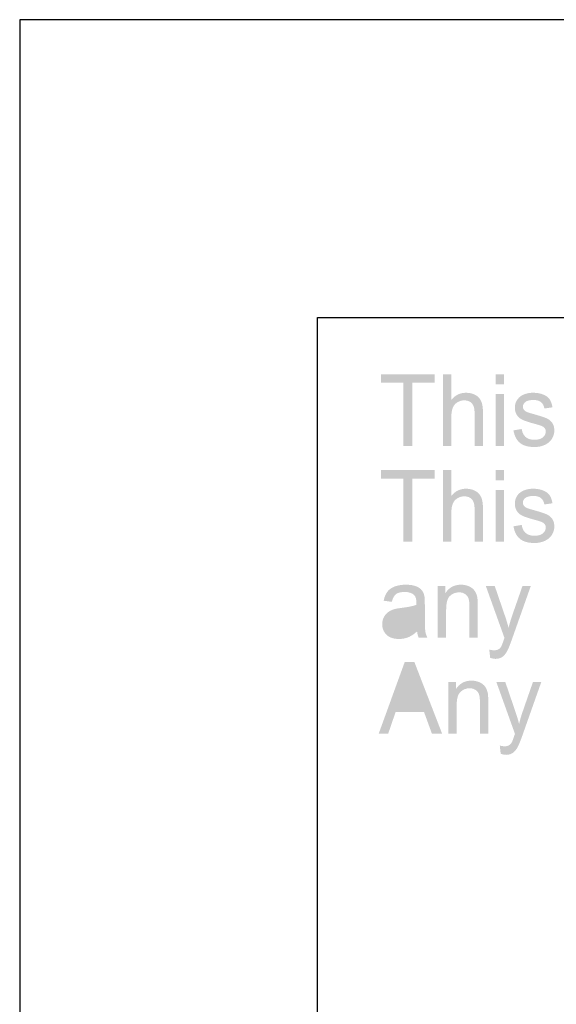
# Model space of a CAD drawing. Extents: x -245 to 542, y -177 to 387.
# Drawn here: x -245 to -231, y 361 to 387 of the extents above; entities that cross this region are included whole.
import ezdxf

# ---------------------------------------------------------------- set-up
doc = ezdxf.new("R2010")
doc.units = 0
doc.layers.add('0_0', color=5, linetype='CONTINUOUS')

# ---------------------------------------------------------------- blocks, each defined once
blk = doc.blocks.new('AI9-BLK10')
at = {"layer": '0_0'}
h = blk.add_hatch(color=7, dxfattribs=at)
h.dxf.hatch_style = 2
h.paths.add_polyline_path([(-33.889, -0.696), (-33.889, 1.002), (-34.49, 1.002), (-34.49, 1.229), (-33.045, 1.229), (-33.045, 1.002), (-33.648, 1.002), (-33.648, -0.696)])
h = blk.add_hatch(color=7, dxfattribs=at)
h.dxf.hatch_style = 2
edge = h.paths.add_edge_path()
edge.add_spline(control_points=[(-32.825, -0.696), (-32.825, -0.696), (-32.825, 1.229), (-32.825, 1.229), (-32.825, 1.229), (-32.6, 1.229), (-32.6, 1.229), (-32.6, 1.229), (-32.6, 0.538), (-32.6, 0.538), (-32.496, 0.666), (-32.365, 0.73), (-32.206, 0.73), (-32.108, 0.73), (-32.023, 0.71), (-31.951, 0.669), (-31.879, 0.629), (-31.828, 0.572), (-31.797, 0.501), (-31.766, 0.429), (-31.75, 0.325), (-31.75, 0.188), (-31.75, 0.188), (-31.75, -0.696), (-31.75, -0.696), (-31.75, -0.696), (-31.975, -0.696), (-31.975, -0.696), (-31.975, -0.696), (-31.975, 0.188), (-31.975, 0.188), (-31.975, 0.306), (-31.999, 0.392), (-32.047, 0.446), (-32.095, 0.5), (-32.164, 0.526), (-32.252, 0.526), (-32.318, 0.526), (-32.38, 0.508), (-32.439, 0.472), (-32.497, 0.436), (-32.538, 0.386), (-32.563, 0.324), (-32.588, 0.262), (-32.6, 0.176), (-32.6, 0.067), (-32.6, 0.067), (-32.6, -0.696), (-32.6, -0.696), (-32.6, -0.696), (-32.825, -0.696), (-32.825, -0.696)], knot_values=[0, 0, 0, 0, 1, 1, 1, 2, 2, 2, 3, 3, 3, 4, 4, 4, 5, 5, 5, 6, 6, 6, 7, 7, 7, 8, 8, 8, 9, 9, 9, 10, 10, 10, 11, 11, 11, 12, 12, 12, 13, 13, 13, 14, 14, 14, 15, 15, 15, 16, 16, 16, 17, 17, 17, 17], degree=3, periodic=0)
h = blk.add_hatch(color=7, dxfattribs=at)
h.dxf.hatch_style = 2
edge = h.paths.add_edge_path()
edge.add_spline(control_points=[(-31.406, 0.958), (-31.406, 0.958), (-31.406, 1.229), (-31.406, 1.229), (-31.406, 1.229), (-31.182, 1.229), (-31.182, 1.229), (-31.182, 1.229), (-31.182, 0.958), (-31.182, 0.958), (-31.182, 0.958), (-31.406, 0.958), (-31.406, 0.958)], knot_values=[0, 0, 0, 0, 1, 1, 1, 2, 2, 2, 3, 3, 3, 4, 4, 4, 4], degree=3, periodic=0)
edge = h.paths.add_edge_path()
edge.add_spline(control_points=[(-31.406, -0.696), (-31.406, -0.696), (-31.406, 0.699), (-31.406, 0.699), (-31.406, 0.699), (-31.182, 0.699), (-31.182, 0.699), (-31.182, 0.699), (-31.182, -0.696), (-31.182, -0.696), (-31.182, -0.696), (-31.406, -0.696), (-31.406, -0.696)], knot_values=[0, 0, 0, 0, 1, 1, 1, 2, 2, 2, 3, 3, 3, 4, 4, 4, 4], degree=3, periodic=0)
h = blk.add_hatch(color=7, dxfattribs=at)
h.dxf.hatch_style = 2
edge = h.paths.add_edge_path()
edge.add_spline(control_points=[(-30.931, -0.28), (-30.931, -0.28), (-30.709, -0.243), (-30.709, -0.243), (-30.697, -0.336), (-30.662, -0.408), (-30.605, -0.458), (-30.548, -0.508), (-30.469, -0.533), (-30.367, -0.533), (-30.264, -0.533), (-30.188, -0.511), (-30.138, -0.467), (-30.088, -0.423), (-30.063, -0.371), (-30.063, -0.311), (-30.063, -0.258), (-30.085, -0.216), (-30.129, -0.185), (-30.16, -0.164), (-30.236, -0.137), (-30.358, -0.105), (-30.523, -0.061), (-30.637, -0.023), (-30.701, 0.009), (-30.764, 0.041), (-30.812, 0.085), (-30.845, 0.141), (-30.878, 0.198), (-30.894, 0.26), (-30.894, 0.328), (-30.894, 0.391), (-30.881, 0.448), (-30.854, 0.501), (-30.826, 0.554), (-30.79, 0.598), (-30.743, 0.633), (-30.708, 0.66), (-30.661, 0.683), (-30.601, 0.702), (-30.54, 0.721), (-30.476, 0.73), (-30.407, 0.73), (-30.303, 0.73), (-30.212, 0.715), (-30.133, 0.683), (-30.055, 0.652), (-29.997, 0.609), (-29.96, 0.555), (-29.922, 0.501), (-29.897, 0.429), (-29.882, 0.339), (-29.882, 0.339), (-30.102, 0.307), (-30.102, 0.307), (-30.112, 0.379), (-30.141, 0.435), (-30.188, 0.476), (-30.236, 0.516), (-30.304, 0.536), (-30.391, 0.536), (-30.494, 0.536), (-30.568, 0.518), (-30.611, 0.482), (-30.656, 0.446), (-30.678, 0.404), (-30.678, 0.356), (-30.678, 0.325), (-30.668, 0.298), (-30.65, 0.273), (-30.632, 0.248), (-30.603, 0.227), (-30.564, 0.21), (-30.542, 0.201), (-30.476, 0.181), (-30.366, 0.15), (-30.207, 0.105), (-30.096, 0.069), (-30.034, 0.04), (-29.971, 0.012), (-29.922, -0.03), (-29.886, -0.084), (-29.851, -0.138), (-29.833, -0.206), (-29.833, -0.286), (-29.833, -0.365), (-29.855, -0.439), (-29.898, -0.509), (-29.942, -0.579), (-30.005, -0.632), (-30.087, -0.67), (-30.169, -0.708), (-30.262, -0.728), (-30.366, -0.728), (-30.538, -0.728), (-30.669, -0.69), (-30.759, -0.615), (-30.849, -0.539), (-30.906, -0.428), (-30.931, -0.28)], knot_values=[0, 0, 0, 0, 1, 1, 1, 2, 2, 2, 3, 3, 3, 4, 4, 4, 5, 5, 5, 6, 6, 6, 7, 7, 7, 8, 8, 8, 9, 9, 9, 10, 10, 10, 11, 11, 11, 12, 12, 12, 13, 13, 13, 14, 14, 14, 15, 15, 15, 16, 16, 16, 17, 17, 17, 18, 18, 18, 19, 19, 19, 20, 20, 20, 21, 21, 21, 22, 22, 22, 23, 23, 23, 24, 24, 24, 25, 25, 25, 26, 26, 26, 27, 27, 27, 28, 28, 28, 29, 29, 29, 30, 30, 30, 31, 31, 31, 32, 32, 32, 33, 33, 33, 33], degree=3, periodic=0)
blk = doc.blocks.new('AI9-BLK9')
at = {"layer": '0_0'}
h = blk.add_hatch(color=7, dxfattribs=at)
h.dxf.hatch_style = 2
h.paths.add_polyline_path([(-42.415, -0.696), (-42.415, 1.002), (-43.015, 1.002), (-43.015, 1.229), (-41.57, 1.229), (-41.57, 1.002), (-42.173, 1.002), (-42.173, -0.696)])
h = blk.add_hatch(color=7, dxfattribs=at)
h.dxf.hatch_style = 2
edge = h.paths.add_edge_path()
edge.add_spline(control_points=[(-41.35, -0.696), (-41.35, -0.696), (-41.35, 1.229), (-41.35, 1.229), (-41.35, 1.229), (-41.125, 1.229), (-41.125, 1.229), (-41.125, 1.229), (-41.125, 0.538), (-41.125, 0.538), (-41.021, 0.666), (-40.89, 0.73), (-40.731, 0.73), (-40.633, 0.73), (-40.548, 0.71), (-40.476, 0.669), (-40.404, 0.629), (-40.353, 0.572), (-40.322, 0.501), (-40.291, 0.429), (-40.275, 0.325), (-40.275, 0.188), (-40.275, 0.188), (-40.275, -0.696), (-40.275, -0.696), (-40.275, -0.696), (-40.5, -0.696), (-40.5, -0.696), (-40.5, -0.696), (-40.5, 0.188), (-40.5, 0.188), (-40.5, 0.306), (-40.524, 0.392), (-40.572, 0.446), (-40.621, 0.5), (-40.689, 0.526), (-40.777, 0.526), (-40.843, 0.526), (-40.905, 0.508), (-40.964, 0.472), (-41.022, 0.436), (-41.064, 0.386), (-41.088, 0.324), (-41.113, 0.262), (-41.125, 0.176), (-41.125, 0.067), (-41.125, 0.067), (-41.125, -0.696), (-41.125, -0.696), (-41.125, -0.696), (-41.35, -0.696), (-41.35, -0.696)], knot_values=[0, 0, 0, 0, 1, 1, 1, 2, 2, 2, 3, 3, 3, 4, 4, 4, 5, 5, 5, 6, 6, 6, 7, 7, 7, 8, 8, 8, 9, 9, 9, 10, 10, 10, 11, 11, 11, 12, 12, 12, 13, 13, 13, 14, 14, 14, 15, 15, 15, 16, 16, 16, 17, 17, 17, 17], degree=3, periodic=0)
h = blk.add_hatch(color=7, dxfattribs=at)
h.dxf.hatch_style = 2
edge = h.paths.add_edge_path()
edge.add_spline(control_points=[(-39.931, 0.958), (-39.931, 0.958), (-39.931, 1.229), (-39.931, 1.229), (-39.931, 1.229), (-39.707, 1.229), (-39.707, 1.229), (-39.707, 1.229), (-39.707, 0.958), (-39.707, 0.958), (-39.707, 0.958), (-39.931, 0.958), (-39.931, 0.958)], knot_values=[0, 0, 0, 0, 1, 1, 1, 2, 2, 2, 3, 3, 3, 4, 4, 4, 4], degree=3, periodic=0)
edge = h.paths.add_edge_path()
edge.add_spline(control_points=[(-39.931, -0.696), (-39.931, -0.696), (-39.931, 0.699), (-39.931, 0.699), (-39.931, 0.699), (-39.707, 0.699), (-39.707, 0.699), (-39.707, 0.699), (-39.707, -0.696), (-39.707, -0.696), (-39.707, -0.696), (-39.931, -0.696), (-39.931, -0.696)], knot_values=[0, 0, 0, 0, 1, 1, 1, 2, 2, 2, 3, 3, 3, 4, 4, 4, 4], degree=3, periodic=0)
h = blk.add_hatch(color=7, dxfattribs=at)
h.dxf.hatch_style = 2
edge = h.paths.add_edge_path()
edge.add_spline(control_points=[(-39.456, -0.28), (-39.456, -0.28), (-39.234, -0.243), (-39.234, -0.243), (-39.222, -0.336), (-39.187, -0.408), (-39.13, -0.458), (-39.073, -0.508), (-38.994, -0.533), (-38.892, -0.533), (-38.789, -0.533), (-38.713, -0.511), (-38.663, -0.467), (-38.613, -0.423), (-38.588, -0.371), (-38.588, -0.311), (-38.588, -0.258), (-38.61, -0.216), (-38.654, -0.185), (-38.685, -0.164), (-38.761, -0.137), (-38.884, -0.105), (-39.048, -0.061), (-39.162, -0.023), (-39.226, 0.009), (-39.289, 0.041), (-39.337, 0.085), (-39.37, 0.141), (-39.403, 0.198), (-39.419, 0.26), (-39.419, 0.328), (-39.419, 0.391), (-39.406, 0.448), (-39.379, 0.501), (-39.352, 0.554), (-39.315, 0.598), (-39.268, 0.633), (-39.234, 0.66), (-39.186, 0.683), (-39.126, 0.702), (-39.065, 0.721), (-39.001, 0.73), (-38.932, 0.73), (-38.828, 0.73), (-38.737, 0.715), (-38.659, 0.683), (-38.58, 0.651), (-38.522, 0.609), (-38.485, 0.555), (-38.447, 0.501), (-38.422, 0.429), (-38.408, 0.339), (-38.408, 0.339), (-38.627, 0.307), (-38.627, 0.307), (-38.637, 0.379), (-38.666, 0.435), (-38.713, 0.476), (-38.761, 0.516), (-38.829, 0.536), (-38.916, 0.536), (-39.019, 0.536), (-39.093, 0.518), (-39.137, 0.482), (-39.181, 0.446), (-39.203, 0.404), (-39.203, 0.356), (-39.203, 0.325), (-39.194, 0.298), (-39.175, 0.273), (-39.157, 0.248), (-39.128, 0.227), (-39.089, 0.21), (-39.067, 0.201), (-39.001, 0.181), (-38.891, 0.15), (-38.732, 0.105), (-38.622, 0.069), (-38.559, 0.04), (-38.496, 0.012), (-38.447, -0.03), (-38.412, -0.084), (-38.376, -0.138), (-38.358, -0.206), (-38.358, -0.286), (-38.358, -0.365), (-38.38, -0.439), (-38.423, -0.509), (-38.467, -0.579), (-38.53, -0.632), (-38.612, -0.67), (-38.694, -0.708), (-38.787, -0.728), (-38.891, -0.728), (-39.063, -0.728), (-39.194, -0.69), (-39.284, -0.615), (-39.374, -0.539), (-39.431, -0.428), (-39.456, -0.28)], knot_values=[0, 0, 0, 0, 1, 1, 1, 2, 2, 2, 3, 3, 3, 4, 4, 4, 5, 5, 5, 6, 6, 6, 7, 7, 7, 8, 8, 8, 9, 9, 9, 10, 10, 10, 11, 11, 11, 12, 12, 12, 13, 13, 13, 14, 14, 14, 15, 15, 15, 16, 16, 16, 17, 17, 17, 18, 18, 18, 19, 19, 19, 20, 20, 20, 21, 21, 21, 22, 22, 22, 23, 23, 23, 24, 24, 24, 25, 25, 25, 26, 26, 26, 27, 27, 27, 28, 28, 28, 29, 29, 29, 30, 30, 30, 31, 31, 31, 32, 32, 32, 33, 33, 33, 33], degree=3, periodic=0)
blk = doc.blocks.new('AI9-BLK8')
at = {"layer": '0_0'}
h = blk.add_hatch(color=7, dxfattribs=at)
h.dxf.hatch_style = 2
edge = h.paths.add_edge_path()
edge.add_spline(control_points=[(-32.547, -0.524), (-32.63, -0.598), (-32.71, -0.651), (-32.787, -0.682), (-32.863, -0.712), (-32.945, -0.728), (-33.033, -0.728), (-33.178, -0.728), (-33.289, -0.69), (-33.367, -0.615), (-33.445, -0.541), (-33.484, -0.445), (-33.484, -0.328), (-33.484, -0.26), (-33.469, -0.198), (-33.44, -0.141), (-33.41, -0.085), (-33.372, -0.04), (-33.324, -0.006), (-33.277, 0.029), (-33.223, 0.054), (-33.164, 0.072), (-33.12, 0.084), (-33.053, 0.096), (-32.965, 0.107), (-32.784, 0.13), (-32.651, 0.157), (-32.566, 0.189), (-32.565, 0.221), (-32.565, 0.242), (-32.565, 0.251), (-32.565, 0.347), (-32.586, 0.415), (-32.628, 0.454), (-32.685, 0.508), (-32.77, 0.535), (-32.882, 0.535), (-32.988, 0.535), (-33.065, 0.515), (-33.115, 0.476), (-33.165, 0.437), (-33.202, 0.368), (-33.226, 0.269), (-33.226, 0.269), (-33.445, 0.3), (-33.445, 0.3), (-33.426, 0.399), (-33.393, 0.479), (-33.347, 0.54), (-33.302, 0.601), (-33.236, 0.648), (-33.149, 0.681), (-33.063, 0.714), (-32.963, 0.73), (-32.85, 0.73), (-32.737, 0.73), (-32.646, 0.716), (-32.575, 0.688), (-32.505, 0.66), (-32.453, 0.625), (-32.42, 0.582), (-32.387, 0.54), (-32.363, 0.486), (-32.35, 0.422), (-32.343, 0.381), (-32.339, 0.308), (-32.339, 0.203), (-32.339, 0.203), (-32.339, -0.112), (-32.339, -0.112), (-32.339, -0.332), (-32.334, -0.471), (-32.325, -0.529), (-32.315, -0.587), (-32.296, -0.643), (-32.269, -0.696), (-32.269, -0.696), (-32.503, -0.696), (-32.503, -0.696), (-32.526, -0.647), (-32.54, -0.589), (-32.547, -0.524)], knot_values=[0, 0, 0, 0, 1, 1, 1, 2, 2, 2, 3, 3, 3, 4, 4, 4, 5, 5, 5, 6, 6, 6, 7, 7, 7, 8, 8, 8, 9, 9, 9, 10, 10, 10, 11, 11, 11, 12, 12, 12, 13, 13, 13, 14, 14, 14, 15, 15, 15, 16, 16, 16, 17, 17, 17, 18, 18, 18, 19, 19, 19, 20, 20, 20, 21, 21, 21, 22, 22, 22, 23, 23, 23, 24, 24, 24, 25, 25, 25, 26, 26, 26, 27, 27, 27, 27], degree=3, periodic=0)
edge = h.paths.add_edge_path(flags=16)
edge.add_spline(control_points=[(-32.566, 0.004), (-32.647, -0.031), (-32.769, -0.061), (-32.931, -0.085), (-33.023, -0.099), (-33.088, -0.115), (-33.126, -0.133), (-33.164, -0.15), (-33.194, -0.176), (-33.215, -0.21), (-33.235, -0.243), (-33.246, -0.281), (-33.246, -0.322), (-33.246, -0.385), (-33.223, -0.438), (-33.178, -0.48), (-33.133, -0.522), (-33.067, -0.543), (-32.98, -0.543), (-32.894, -0.543), (-32.817, -0.523), (-32.75, -0.483), (-32.683, -0.443), (-32.634, -0.389), (-32.602, -0.32), (-32.578, -0.266), (-32.566, -0.187), (-32.566, -0.083), (-32.566, -0.083), (-32.566, 0.004), (-32.566, 0.004)], knot_values=[0, 0, 0, 0, 1, 1, 1, 2, 2, 2, 3, 3, 3, 4, 4, 4, 5, 5, 5, 6, 6, 6, 7, 7, 7, 8, 8, 8, 9, 9, 9, 10, 10, 10, 10], degree=3, periodic=0)
h = blk.add_hatch(color=7, dxfattribs=at)
h.dxf.hatch_style = 2
edge = h.paths.add_edge_path()
edge.add_spline(control_points=[(-31.991, -0.696), (-31.991, -0.696), (-31.991, 0.699), (-31.991, 0.699), (-31.991, 0.699), (-31.788, 0.699), (-31.788, 0.699), (-31.788, 0.699), (-31.788, 0.5), (-31.788, 0.5), (-31.692, 0.654), (-31.552, 0.73), (-31.369, 0.73), (-31.289, 0.73), (-31.216, 0.715), (-31.149, 0.685), (-31.083, 0.655), (-31.033, 0.615), (-31, 0.566), (-30.966, 0.517), (-30.943, 0.459), (-30.93, 0.392), (-30.922, 0.348), (-30.918, 0.271), (-30.918, 0.162), (-30.918, 0.162), (-30.918, -0.696), (-30.918, -0.696), (-30.918, -0.696), (-31.142, -0.696), (-31.142, -0.696), (-31.142, -0.696), (-31.142, 0.152), (-31.142, 0.152), (-31.142, 0.248), (-31.151, 0.32), (-31.168, 0.368), (-31.186, 0.416), (-31.216, 0.454), (-31.261, 0.482), (-31.305, 0.511), (-31.357, 0.525), (-31.416, 0.525), (-31.512, 0.525), (-31.594, 0.493), (-31.663, 0.429), (-31.732, 0.365), (-31.766, 0.244), (-31.766, 0.066), (-31.766, 0.066), (-31.766, -0.696), (-31.766, -0.696), (-31.766, -0.696), (-31.991, -0.696), (-31.991, -0.696)], knot_values=[0, 0, 0, 0, 1, 1, 1, 2, 2, 2, 3, 3, 3, 4, 4, 4, 5, 5, 5, 6, 6, 6, 7, 7, 7, 8, 8, 8, 9, 9, 9, 10, 10, 10, 11, 11, 11, 12, 12, 12, 13, 13, 13, 14, 14, 14, 15, 15, 15, 16, 16, 16, 17, 17, 17, 18, 18, 18, 18], degree=3, periodic=0)
h = blk.add_hatch(color=7, dxfattribs=at)
h.dxf.hatch_style = 2
edge = h.paths.add_edge_path()
edge.add_spline(control_points=[(-30.584, -1.233), (-30.584, -1.233), (-30.608, -1.011), (-30.608, -1.011), (-30.56, -1.025), (-30.517, -1.032), (-30.481, -1.032), (-30.431, -1.032), (-30.392, -1.023), (-30.362, -1.006), (-30.332, -0.988), (-30.307, -0.964), (-30.289, -0.932), (-30.274, -0.909), (-30.252, -0.85), (-30.22, -0.756), (-30.216, -0.743), (-30.21, -0.724), (-30.2, -0.699), (-30.2, -0.699), (-30.702, 0.699), (-30.702, 0.699), (-30.702, 0.699), (-30.462, 0.699), (-30.462, 0.699), (-30.462, 0.699), (-30.186, -0.108), (-30.186, -0.108), (-30.15, -0.21), (-30.118, -0.318), (-30.09, -0.431), (-30.064, -0.323), (-30.033, -0.217), (-29.998, -0.114), (-29.998, -0.114), (-29.715, 0.699), (-29.715, 0.699), (-29.715, 0.699), (-29.491, 0.699), (-29.491, 0.699), (-29.491, 0.699), (-29.993, -0.72), (-29.993, -0.72), (-30.047, -0.873), (-30.089, -0.979), (-30.118, -1.036), (-30.158, -1.114), (-30.204, -1.172), (-30.255, -1.208), (-30.307, -1.244), (-30.368, -1.262), (-30.439, -1.262), (-30.482, -1.262), (-30.531, -1.253), (-30.584, -1.233)], knot_values=[0, 0, 0, 0, 1, 1, 1, 2, 2, 2, 3, 3, 3, 4, 4, 4, 5, 5, 5, 6, 6, 6, 7, 7, 7, 8, 8, 8, 9, 9, 9, 10, 10, 10, 11, 11, 11, 12, 12, 12, 13, 13, 13, 14, 14, 14, 15, 15, 15, 16, 16, 16, 17, 17, 17, 18, 18, 18, 18], degree=3, periodic=0)
blk = doc.blocks.new('AI9-BLK7')
at = {"layer": '0_0'}
h = blk.add_hatch(color=7, dxfattribs=at)
h.dxf.hatch_style = 2
edge = h.paths.add_edge_path()
edge.add_spline(control_points=[(-41.322, -0.679), (-41.322, -0.679), (-40.623, 1.246), (-40.623, 1.246), (-40.623, 1.246), (-40.362, 1.246), (-40.362, 1.246), (-40.362, 1.246), (-39.617, -0.679), (-39.617, -0.679), (-39.617, -0.679), (-39.891, -0.679), (-39.891, -0.679), (-39.891, -0.679), (-40.103, -0.096), (-40.103, -0.096), (-40.103, -0.096), (-40.867, -0.096), (-40.867, -0.096), (-40.867, -0.096), (-41.067, -0.679), (-41.067, -0.679), (-41.067, -0.679), (-41.322, -0.679), (-41.322, -0.679)], knot_values=[0, 0, 0, 0, 1, 1, 1, 2, 2, 2, 3, 3, 3, 4, 4, 4, 5, 5, 5, 6, 6, 6, 7, 7, 7, 8, 8, 8, 8], degree=3, periodic=0)
edge = h.paths.add_edge_path(flags=16)
edge.add_spline(control_points=[(-40.797, 0.112), (-40.797, 0.112), (-40.179, 0.112), (-40.179, 0.112), (-40.179, 0.112), (-40.368, 0.644), (-40.368, 0.644), (-40.426, 0.806), (-40.47, 0.939), (-40.498, 1.043), (-40.522, 0.92), (-40.555, 0.797), (-40.598, 0.676), (-40.598, 0.676), (-40.797, 0.112), (-40.797, 0.112)], knot_values=[0, 0, 0, 0, 1, 1, 1, 2, 2, 2, 3, 3, 3, 4, 4, 4, 5, 5, 5, 5], degree=3, periodic=0)
h = blk.add_hatch(color=7, dxfattribs=at)
h.dxf.hatch_style = 2
edge = h.paths.add_edge_path()
edge.add_spline(control_points=[(-39.451, -0.679), (-39.451, -0.679), (-39.451, 0.715), (-39.451, 0.715), (-39.451, 0.715), (-39.249, 0.715), (-39.249, 0.715), (-39.249, 0.715), (-39.249, 0.517), (-39.249, 0.517), (-39.152, 0.67), (-39.012, 0.747), (-38.829, 0.747), (-38.749, 0.747), (-38.676, 0.732), (-38.61, 0.702), (-38.543, 0.671), (-38.493, 0.632), (-38.46, 0.583), (-38.427, 0.534), (-38.404, 0.475), (-38.39, 0.408), (-38.382, 0.364), (-38.378, 0.288), (-38.378, 0.178), (-38.378, 0.178), (-38.378, -0.679), (-38.378, -0.679), (-38.378, -0.679), (-38.602, -0.679), (-38.602, -0.679), (-38.602, -0.679), (-38.602, 0.169), (-38.602, 0.169), (-38.602, 0.265), (-38.611, 0.337), (-38.628, 0.385), (-38.646, 0.432), (-38.677, 0.47), (-38.721, 0.499), (-38.765, 0.527), (-38.817, 0.542), (-38.877, 0.542), (-38.972, 0.542), (-39.054, 0.51), (-39.123, 0.446), (-39.192, 0.382), (-39.227, 0.261), (-39.227, 0.082), (-39.227, 0.082), (-39.227, -0.679), (-39.227, -0.679), (-39.227, -0.679), (-39.451, -0.679), (-39.451, -0.679)], knot_values=[0, 0, 0, 0, 1, 1, 1, 2, 2, 2, 3, 3, 3, 4, 4, 4, 5, 5, 5, 6, 6, 6, 7, 7, 7, 8, 8, 8, 9, 9, 9, 10, 10, 10, 11, 11, 11, 12, 12, 12, 13, 13, 13, 14, 14, 14, 15, 15, 15, 16, 16, 16, 17, 17, 17, 18, 18, 18, 18], degree=3, periodic=0)
h = blk.add_hatch(color=7, dxfattribs=at)
h.dxf.hatch_style = 2
edge = h.paths.add_edge_path()
edge.add_spline(control_points=[(-38.044, -1.217), (-38.044, -1.217), (-38.069, -0.995), (-38.069, -0.995), (-38.02, -1.009), (-37.977, -1.016), (-37.941, -1.016), (-37.891, -1.016), (-37.852, -1.007), (-37.822, -0.989), (-37.792, -0.972), (-37.768, -0.947), (-37.749, -0.916), (-37.735, -0.892), (-37.712, -0.834), (-37.681, -0.74), (-37.676, -0.727), (-37.67, -0.707), (-37.661, -0.682), (-37.661, -0.682), (-38.162, 0.715), (-38.162, 0.715), (-38.162, 0.715), (-37.922, 0.715), (-37.922, 0.715), (-37.922, 0.715), (-37.646, -0.092), (-37.646, -0.092), (-37.611, -0.194), (-37.579, -0.301), (-37.55, -0.414), (-37.524, -0.306), (-37.494, -0.201), (-37.458, -0.097), (-37.458, -0.097), (-37.176, 0.715), (-37.176, 0.715), (-37.176, 0.715), (-36.952, 0.715), (-36.952, 0.715), (-36.952, 0.715), (-37.453, -0.703), (-37.453, -0.703), (-37.507, -0.857), (-37.549, -0.962), (-37.579, -1.02), (-37.618, -1.098), (-37.664, -1.155), (-37.715, -1.191), (-37.767, -1.227), (-37.828, -1.246), (-37.899, -1.246), (-37.943, -1.246), (-37.991, -1.236), (-38.044, -1.217)], knot_values=[0, 0, 0, 0, 1, 1, 1, 2, 2, 2, 3, 3, 3, 4, 4, 4, 5, 5, 5, 6, 6, 6, 7, 7, 7, 8, 8, 8, 9, 9, 9, 10, 10, 10, 11, 11, 11, 12, 12, 12, 13, 13, 13, 14, 14, 14, 15, 15, 15, 16, 16, 16, 17, 17, 17, 18, 18, 18, 18], degree=3, periodic=0)
blk = doc.blocks.new('AI9-BLK6')
at = {"layer": '0_0', "color": 7}
for name, p in [('AI9-BLK10', (-8.494, 3.867)), ('AI9-BLK9', (0.031, 1.289)), ('AI9-BLK8', (-9.467, -1.289)), ('AI9-BLK7', (-1.724, -3.883))]:
    blk.add_blockref(name, p, dxfattribs=at)

msp = doc.modelspace()

# ---------------------------------------------------------------- linework, layer by layer
at = {"layer": '0_0', "color": 7}
for p, q in [((542, 387), (-245, 387)), ((-245, 387), (-245, -177)), ((-237, 379), (534, 379)), ((-237, -169), (-237, 379))]:
    msp.add_line(p, q, dxfattribs=at)

# ---------------------------------------------------------------- block references
msp.add_blockref('AI9-BLK6', (-192.31, 372.382), dxfattribs=at)

doc.saveas('drawing.dxf')
